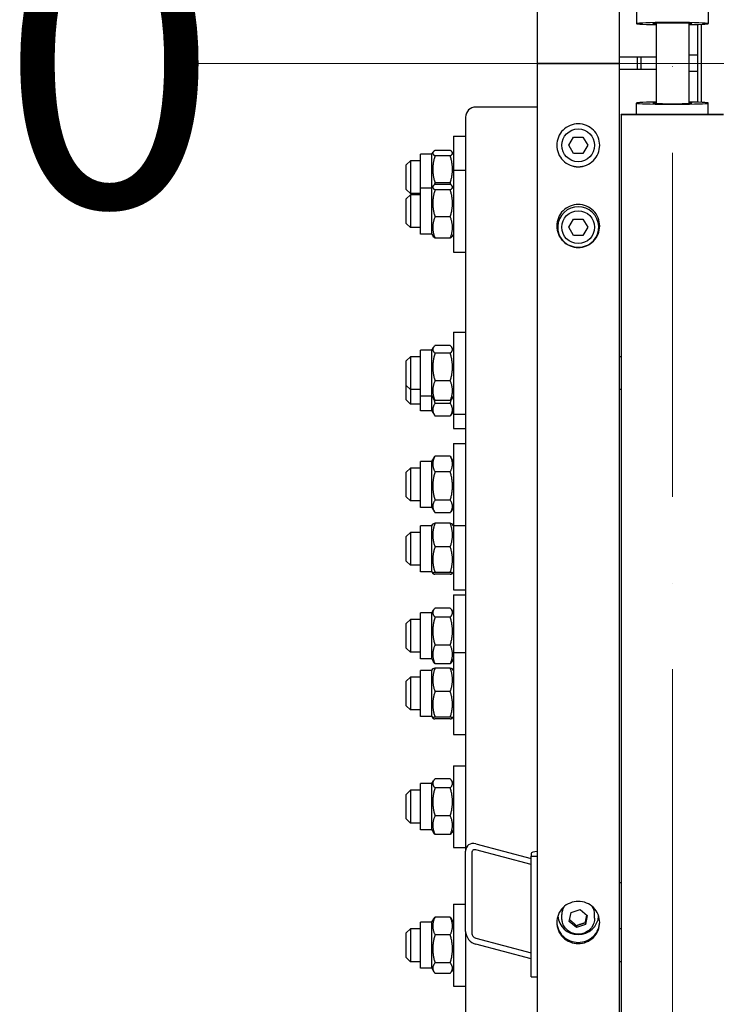
# Model space of a CAD drawing. Units: millimetres. Extents: x 1088 to 14630, y 136 to 19068.
# Drawn here: x 2902 to 3243, y 3858 to 4339 of the extents above; entities that cross this region are included whole.
import ezdxf

# ---------------------------------------------------------------- set-up
doc = ezdxf.new("R2010")
doc.units = ezdxf.units.MM
doc.header["$LTSCALE"] = 70
doc.linetypes.add('ACAD_ISO10W100', pattern=[18, 12, -3, 0, -3])
for name, color, linetype, lineweight in [('Center Mark(Hillmar_metric)', 7, 'Continuous', 18), ('Centerline(Hillmar_metric)', 7, 'Continuous', 18), ('Dimensions(Hillmar_metric)', 7, 'Continuous', 13), ('Visible Edges(Hillmar_metric)', 7, 'Continuous', 25)]:
    doc.layers.add(name, color=color, linetype=linetype, lineweight=lineweight)
doc.styles.add('Hillmar_metric_Dimensions', font='arial.ttf')
doc.dimstyles.new('X.XXX-Hillmar_metric', dxfattribs={"dimscale": 70, "dimtxt": 2, "dimasz": 2.5, "dimexe": 1, "dimexo": 1, "dimgap": 0.25, "dimtad": 1, "dimdec": 3, "dimrnd": 1e-08, "dimdsep": 46, "dimtxsty": 'Hillmar_metric_Dimensions', "dimcen": 0.09, "dimdle": 8, "dimclrd": 7, "dimclre": 7, "dimclrt": 7, "dimaunit": 1, "dimadec": 3, "dimazin": 2, "dimtfac": 0.75, "dimtmove": 0, "dimatfit": 3, "dimfxl": 1, "dimtolj": 1, "dimlwd": 9, "dimlwe": 9, "dimarcsym": 0})

# ---------------------------------------------------------------- blocks, each defined once
blk = doc.blocks.new('*D24')
at = {"layer": 'Defpoints', "color": 0, "linetype": 'Continuous', "transparency": 16777216}
for p in [(1983.12, 6467.31), (3159.46, 6467.31), (3159.46, 2167.31)]:
    blk.add_point(p, dxfattribs=at)
at = {"layer": 'Dimensions(Hillmar_metric)', "color": 7, "linetype": 'Continuous', "lineweight": 9, "transparency": 16777216}
for p, q in [((3089.46, 6467.31), (1913.12, 6467.31)), ((1983.12, 6292.31), (1983.12, 4410.21)), ((1983.12, 2342.31), (1983.12, 4224.42)), ((3089.46, 2167.31), (1913.12, 2167.31))]:
    blk.add_line(p, q, dxfattribs=at)
at = {"layer": 'Dimensions(Hillmar_metric)', "color": 7, "linetype": 'Continuous', "transparency": 16777216}
for points in [[(1953.96, 6292.31), (2012.29, 6292.31), (1983.12, 6467.31)], [(1953.96, 2342.31), (2012.29, 2342.31), (1983.12, 2167.31)]]:
    blk.add_solid(points, dxfattribs=at)
at = {"layer": 'Dimensions(Hillmar_metric)', "color": 7, "linetype": 'Continuous', "lineweight": 13, "transparency": 16777216, "insert": (1983.12, 4317.31), "char_height": 140, "attachment_point": 5, "style": 'Hillmar_metric_Dimensions'}
blk.add_mtext('\\A1;Ø4300', dxfattribs=at)
blk = doc.blocks.new('*D25')
at = {"layer": 'Defpoints', "color": 0, "linetype": 'Continuous', "transparency": 16777216}
for p in [(3196.26, 5117.31), (2716.26, 3517.31), (3196.26, 3517.31)]:
    blk.add_point(p, dxfattribs=at)
at = {"layer": 'Dimensions(Hillmar_metric)', "color": 7, "linetype": 'Continuous', "lineweight": 9, "transparency": 16777216}
for p, q in [((3126.26, 5117.31), (2646.26, 5117.31)), ((2716.26, 4942.31), (2716.26, 4410.21)), ((2716.26, 3692.31), (2716.26, 4224.42)), ((3126.26, 3517.31), (2646.26, 3517.31))]:
    blk.add_line(p, q, dxfattribs=at)
at = {"layer": 'Dimensions(Hillmar_metric)', "color": 7, "linetype": 'Continuous', "transparency": 16777216}
for points in [[(2687.09, 4942.31), (2745.43, 4942.31), (2716.26, 5117.31)], [(2687.09, 3692.31), (2745.43, 3692.31), (2716.26, 3517.31)]]:
    blk.add_solid(points, dxfattribs=at)
at = {"layer": 'Dimensions(Hillmar_metric)', "color": 7, "linetype": 'Continuous', "lineweight": 13, "transparency": 16777216, "insert": (2716.26, 4317.31), "char_height": 140, "attachment_point": 5, "style": 'Hillmar_metric_Dimensions'}
blk.add_mtext('\\A1;Ø1600', dxfattribs=at)

msp = doc.modelspace()

# ---------------------------------------------------------------- linework, layer by layer
at = {"layer": 'Center Mark(Hillmar_metric)', "linetype": 'ACAD_ISO10W100', "ltscale": 0.2}
msp.add_line((3221.2597, 2088.8148), (3221.2597, 6613.114), dxfattribs=at)
at = {"layer": 'Centerline(Hillmar_metric)'}
msp.add_line((3428.9746, 4317.3119), (2987.0541, 4317.3119), dxfattribs=at)
at = {"layer": 'Visible Edges(Hillmar_metric)'}
for p, q in [((3155.2597, 6463.1119), (3155.2597, 4317.3119)), ((3195.2597, 6463.1119), (3195.2597, 4317.3119)), ((3203.7597, 4342.252), (3203.7597, 4336.7048)), ((3238.7597, 4342.252), (3238.7597, 4336.7048)), ((3213.2597, 4336.8657), (3213.2597, 4297.758)), ((3229.2597, 4336.8657), (3229.2597, 4297.758)), ((3233.7597, 4298.3036), (3233.7597, 4336.3201)), ((3235.2597, 4336.375), (3235.2597, 4298.2488)), ((3155.2597, 4317.3119), (3159.4597, 4317.3119)), ((3155.2597, 4317.3119), (3155.2597, 2171.5119)), ((3159.4597, 4317.3119), (3155.2597, 4317.3119)), ((3191.0597, 4317.3119), (3159.4597, 4317.3119)), ((3159.4597, 4317.3119), (3191.0597, 4317.3119)), ((3191.0597, 4317.3119), (3195.2597, 4317.3119)), ((3195.2597, 4317.3119), (3191.0597, 4317.3119)), ((3213.2597, 4320.3119), (3195.2597, 4320.3119)), ((3195.2597, 4317.3119), (3195.2597, 2171.5119)), ((3204.2597, 4314.3119), (3204.2597, 4320.3119)), ((3205.7597, 4320.3119), (3205.7597, 4314.3119)), ((3233.7597, 4321.3119), (3229.2597, 4321.3119)), ((3213.2597, 4314.3119), (3195.2597, 4314.3119)), ((3233.7597, 4313.3119), (3229.2597, 4313.3119)), ((3203.7597, 4292.3717), (3203.7597, 4297.9189)), ((3238.7597, 4292.3717), (3238.7597, 4297.9189)), ((3155.2597, 4295.9853), (3125.2597, 4295.9853)), ((3120.2597, 4291.0813), (3120.2597, 3932.7004)), ((3196.2597, 4292.1833), (3196.2597, 4292.3717)), ((3246.2597, 4292.3717), (3196.2597, 4292.3717)), ((3196.2597, 4292.1833), (3196.2597, 3517.3119)), ((3246.2597, 4292.1833), (3196.2597, 4292.1833)), ((3114.2597, 4281.7111), (3114.2597, 4265.1284)), ((3114.2597, 4281.7111), (3120.2597, 4281.7111)), ((3170.6409, 4277.3119), (3172.9503, 4281.3119)), ((3172.9503, 4281.3119), (3177.5691, 4281.3119)), ((3177.5691, 4281.3119), (3179.8785, 4277.3119)), ((3103.7597, 4272.9611), (3104.3277, 4273.9449)), ((3112.7549, 4274.8297), (3105.2645, 4274.8297)), ((3114.2597, 4272.9611), (3113.6918, 4273.9449)), ((3172.9503, 4273.3119), (3170.6409, 4277.3119)), ((3179.8785, 4277.3119), (3177.5691, 4273.3119)), ((3091.2597, 4267.7111), (3093.2597, 4269.7111)), ((3093.2597, 4269.7111), (3093.2597, 4253.7111)), ((3098.2597, 4269.7111), (3093.2597, 4269.7111)), ((3098.2597, 4256.3784), (3098.2597, 4272.9611)), ((3103.7597, 4272.9611), (3098.2597, 4272.9611)), ((3103.7597, 4256.3784), (3103.7597, 4272.9611)), ((3112.7549, 4272.134), (3105.2645, 4272.134)), ((3177.5691, 4273.3119), (3172.9503, 4273.3119)), ((3091.2597, 4255.7111), (3091.2597, 4267.7111)), ((3114.2597, 4265.1284), (3114.2597, 4225.1284)), ((3114.2597, 4265.1284), (3120.2597, 4265.1284)), ((3091.2597, 4255.7111), (3093.2597, 4253.7111)), ((3098.2597, 4233.8784), (3098.2597, 4256.3784)), ((3103.7597, 4256.3784), (3098.2597, 4256.3784)), ((3103.7597, 4256.3784), (3104.3277, 4257.3622)), ((3103.7597, 4233.8784), (3103.7597, 4256.3784)), ((3112.7549, 4259.0155), (3105.2645, 4259.0155)), ((3112.7549, 4258.247), (3105.2645, 4258.247)), ((3112.7549, 4255.5514), (3105.2645, 4255.5514)), ((3114.2597, 4256.3784), (3113.6918, 4257.3622)), ((3091.2597, 4251.1284), (3093.2597, 4253.1284)), ((3091.2597, 4239.1284), (3091.2597, 4251.1284)), ((3098.2597, 4253.7111), (3093.2597, 4253.7111)), ((3093.2597, 4253.1284), (3093.2597, 4237.1284)), ((3098.2597, 4253.1284), (3093.2597, 4253.1284)), ((3112.7549, 4242.4328), (3105.2645, 4242.4328)), ((3170.6409, 4237.3119), (3172.9503, 4241.3119)), ((3172.9503, 4241.3119), (3177.5691, 4241.3119)), ((3177.5691, 4241.3119), (3179.8785, 4237.3119)), ((3091.2597, 4239.1284), (3093.2597, 4237.1284)), ((3098.2597, 4237.1284), (3093.2597, 4237.1284)), ((3172.9503, 4233.3119), (3170.6409, 4237.3119)), ((3179.8785, 4237.3119), (3177.5691, 4233.3119)), ((3103.7597, 4233.8784), (3098.2597, 4233.8784)), ((3103.7597, 4233.8784), (3104.3277, 4232.8947)), ((3112.7549, 4232.0099), (3105.2645, 4232.0099)), ((3114.2597, 4233.8784), (3113.6918, 4232.8947)), ((3177.5691, 4233.3119), (3172.9503, 4233.3119)), ((3114.2597, 4225.1284), (3120.2597, 4225.1284)), ((3114.2597, 4186.1169), (3114.2597, 4146.1169)), ((3114.2597, 4186.1169), (3120.2597, 4186.1169)), ((3103.7597, 4177.3669), (3104.4692, 4178.5957)), ((3112.7549, 4179.5572), (3105.2645, 4179.5572)), ((3114.2597, 4177.3669), (3113.5503, 4178.5957)), ((3091.2597, 4172.1169), (3093.2597, 4174.1169)), ((3093.2597, 4174.1169), (3093.2597, 4158.1169)), ((3098.2597, 4174.1169), (3093.2597, 4174.1169)), ((3098.2597, 4154.8669), (3098.2597, 4177.3669)), ((3103.7597, 4177.3669), (3098.2597, 4177.3669)), ((3103.7597, 4154.8669), (3103.7597, 4177.3669)), ((3112.7549, 4175.7557), (3105.2645, 4175.7557)), ((3196.2597, 4174.1169), (3195.2597, 4174.1169)), ((3091.2597, 4160.1169), (3091.2597, 4172.1169)), ((3091.2597, 4152.9744), (3091.2597, 4160.1169)), ((3091.2597, 4160.1169), (3093.2597, 4158.1169)), ((3112.7549, 4162.3154), (3105.2645, 4162.3154)), ((3093.2597, 4158.1169), (3093.2597, 4150.9744)), ((3098.2597, 4158.1169), (3093.2597, 4158.1169)), ((3098.2597, 4147.7244), (3098.2597, 4154.8669)), ((3103.7597, 4154.8669), (3098.2597, 4154.8669)), ((3103.7597, 4147.7244), (3103.7597, 4154.8669)), ((3103.7597, 4154.8669), (3104.4692, 4153.6381)), ((3114.2597, 4154.8669), (3113.5503, 4153.6381)), ((3196.2597, 4158.1169), (3195.2597, 4158.1169)), ((3091.2597, 4152.9744), (3093.2597, 4150.9744)), ((3098.2597, 4150.9744), (3093.2597, 4150.9744)), ((3112.7549, 4152.6766), (3105.2645, 4152.6766)), ((3112.7549, 4151.2826), (3105.2645, 4151.2826)), ((3103.7597, 4147.7244), (3098.2597, 4147.7244)), ((3103.7597, 4147.7244), (3104.9915, 4145.5908)), ((3112.7549, 4145.1471), (3105.2645, 4145.1471)), ((3114.2597, 4147.7244), (3113.0279, 4145.5908)), ((3114.2597, 4146.1169), (3114.2597, 4138.9744)), ((3114.2597, 4146.1169), (3120.2597, 4146.1169)), ((3114.2597, 4138.9744), (3120.2597, 4138.9744)), ((3114.2597, 4131.7509), (3114.2597, 4091.7509)), ((3114.2597, 4131.7509), (3120.2597, 4131.7509)), ((3103.7597, 4123.0009), (3104.9915, 4125.1344)), ((3112.7549, 4125.5781), (3105.2645, 4125.5781)), ((3114.2597, 4123.0009), (3113.0279, 4125.1344)), ((3091.2597, 4117.7509), (3093.2597, 4119.7509)), ((3093.2597, 4119.7509), (3093.2597, 4103.7509)), ((3098.2597, 4119.7509), (3093.2597, 4119.7509)), ((3098.2597, 4100.5009), (3098.2597, 4123.0009)), ((3103.7597, 4123.0009), (3098.2597, 4123.0009)), ((3103.7597, 4100.5009), (3103.7597, 4123.0009)), ((3091.2597, 4105.7509), (3091.2597, 4117.7509)), ((3112.7549, 4117.8864), (3105.2645, 4117.8864)), ((3091.2597, 4105.7509), (3093.2597, 4103.7509)), ((3098.2597, 4103.7509), (3093.2597, 4103.7509)), ((3103.7597, 4100.5009), (3098.2597, 4100.5009)), ((3103.7597, 4100.5009), (3104.9915, 4098.3674)), ((3112.7549, 4104.0591), (3105.2645, 4104.0591)), ((3114.2597, 4100.5009), (3113.0279, 4098.3674)), ((3112.7549, 4097.9236), (3105.2645, 4097.9236)), ((3098.2597, 4069.093), (3098.2597, 4091.593)), ((3103.7597, 4091.593), (3098.2597, 4091.593)), ((3103.7597, 4091.593), (3104.2079, 4092.3692)), ((3103.7597, 4069.093), (3103.7597, 4091.593)), ((3112.7549, 4092.7739), (3105.2645, 4092.7739)), ((3114.2597, 4091.593), (3113.8116, 4092.3692)), ((3114.2597, 4091.7509), (3114.2597, 4060.343)), ((3114.2597, 4091.7509), (3120.2597, 4091.7509)), ((3091.2597, 4086.343), (3093.2597, 4088.343)), ((3091.2597, 4074.343), (3091.2597, 4086.343)), ((3093.2597, 4088.343), (3093.2597, 4072.343)), ((3098.2597, 4088.343), (3093.2597, 4088.343)), ((3112.7549, 4081.257), (3105.2645, 4081.257)), ((3091.2597, 4074.343), (3093.2597, 4072.343)), ((3098.2597, 4072.343), (3093.2597, 4072.343)), ((3103.7597, 4069.093), (3098.2597, 4069.093)), ((3103.7597, 4069.093), (3104.2079, 4068.3168)), ((3112.7549, 4068.8262), (3105.2645, 4068.8262)), ((3112.7549, 4067.9122), (3105.2645, 4067.9122)), ((3114.2597, 4069.093), (3113.8116, 4068.3168)), ((3114.2597, 4060.343), (3120.2597, 4060.343)), ((3114.2597, 4057.7881), (3114.2597, 4029.6681)), ((3114.2597, 4057.7881), (3120.2597, 4057.7881)), ((3098.2597, 4026.5381), (3098.2597, 4049.0381)), ((3103.7597, 4049.0381), (3098.2597, 4049.0381)), ((3103.7597, 4049.0381), (3104.5796, 4050.4582)), ((3103.7597, 4026.5381), (3103.7597, 4049.0381)), ((3112.7549, 4051.3767), (3105.2645, 4051.3767)), ((3114.2597, 4049.0381), (3113.4398, 4050.4582)), ((3091.2597, 4043.7881), (3093.2597, 4045.7881)), ((3091.2597, 4031.7881), (3091.2597, 4043.7881)), ((3093.2597, 4045.7881), (3093.2597, 4029.7881)), ((3098.2597, 4045.7881), (3093.2597, 4045.7881)), ((3112.7549, 4046.9301), (3105.2645, 4046.9301)), ((3112.7549, 4033.3414), (3105.2645, 4033.3414)), ((3091.2597, 4031.7881), (3093.2597, 4029.7881)), ((3098.2597, 4029.7881), (3093.2597, 4029.7881)), ((3114.2597, 4029.6681), (3114.2597, 3989.6681)), ((3114.2597, 4029.6681), (3120.2597, 4029.6681)), ((3103.7597, 4026.5381), (3098.2597, 4026.5381)), ((3103.7597, 4026.5381), (3104.5796, 4025.1179)), ((3112.7549, 4024.1994), (3105.2645, 4024.1994)), ((3114.2597, 4026.5381), (3113.4398, 4025.1179)), ((3098.2597, 3998.4181), (3098.2597, 4020.9181)), ((3103.7597, 4020.9181), (3098.2597, 4020.9181)), ((3103.7597, 4020.9181), (3104.2079, 4021.6943)), ((3103.7597, 3998.4181), (3103.7597, 4020.9181)), ((3112.7549, 4022.099), (3105.2645, 4022.099)), ((3114.2597, 4020.9181), (3113.8116, 4021.6943)), ((3091.2597, 4015.6681), (3093.2597, 4017.6681)), ((3091.2597, 4003.6681), (3091.2597, 4015.6681)), ((3093.2597, 4017.6681), (3093.2597, 4001.6681)), ((3098.2597, 4017.6681), (3093.2597, 4017.6681)), ((3112.7549, 4010.5821), (3105.2645, 4010.5821)), ((3091.2597, 4003.6681), (3093.2597, 4001.6681)), ((3098.2597, 4001.6681), (3093.2597, 4001.6681)), ((3103.7597, 3998.4181), (3098.2597, 3998.4181)), ((3103.7597, 3998.4181), (3104.2079, 3997.6419)), ((3112.7549, 3998.1512), (3105.2645, 3998.1512)), ((3112.7549, 3997.2373), (3105.2645, 3997.2373)), ((3114.2597, 3998.4181), (3113.8116, 3997.6419)), ((3114.2597, 3989.6681), (3120.2597, 3989.6681)), ((3114.2597, 3974.4213), (3114.2597, 3934.4213)), ((3114.2597, 3974.4213), (3120.2597, 3974.4213)), ((3103.7597, 3965.6713), (3104.5796, 3967.0914)), ((3112.7549, 3968.01), (3105.2645, 3968.01)), ((3114.2597, 3965.6713), (3113.4398, 3967.0914)), ((3091.2597, 3960.4213), (3093.2597, 3962.4213)), ((3093.2597, 3962.4213), (3093.2597, 3946.4213)), ((3098.2597, 3962.4213), (3093.2597, 3962.4213)), ((3098.2597, 3943.1713), (3098.2597, 3965.6713)), ((3103.7597, 3965.6713), (3098.2597, 3965.6713)), ((3103.7597, 3943.1713), (3103.7597, 3965.6713)), ((3112.7549, 3963.5633), (3105.2645, 3963.5633)), ((3091.2597, 3948.4213), (3091.2597, 3960.4213)), ((3091.2597, 3948.4213), (3093.2597, 3946.4213)), ((3112.7549, 3949.9747), (3105.2645, 3949.9747)), ((3098.2597, 3946.4213), (3093.2597, 3946.4213)), ((3103.7597, 3943.1713), (3098.2597, 3943.1713)), ((3103.7597, 3943.1713), (3104.5796, 3941.7512)), ((3114.2597, 3943.1713), (3113.4398, 3941.7512)), ((3112.7549, 3940.8327), (3105.2645, 3940.8327)), ((3114.2597, 3934.4213), (3120.2597, 3934.4213)), ((3120.2597, 3893.469), (3120.2597, 3932.7004)), ((3125.2597, 3936.2862), (3152.2597, 3929.168)), ((3152.2597, 3926.2257), (3125.2597, 3933.3438)), ((3123.2597, 3931.9095), (3123.2597, 3892.6781)), ((3152.2597, 3931.5832), (3152.2597, 3930.2176)), ((3152.2597, 3930.2176), (3155.2597, 3930.2176)), ((3152.2597, 3871.3705), (3152.2597, 3930.2176)), ((3196.2597, 3917.3119), (3195.2597, 3917.3119)), ((3114.2597, 3906.7449), (3114.2597, 3866.7449)), ((3114.2597, 3906.7449), (3120.2597, 3906.7449)), ((3171.7871, 3902.8054), (3176.1608, 3904.2616)), ((3176.1608, 3904.2616), (3179.6334, 3901.2747)), ((3103.7597, 3897.9949), (3104.7148, 3899.6492)), ((3112.7549, 3900.4519), (3105.2645, 3900.4519)), ((3114.2597, 3897.9949), (3113.3046, 3899.6492)), ((3167.2597, 3900.0137), (3167.2597, 3901.7695)), ((3170.8861, 3898.3624), (3171.7871, 3902.8054)), ((3179.6334, 3901.2747), (3178.7323, 3896.8317)), ((3183.2597, 3900.0137), (3183.2597, 3901.7695)), ((3091.2597, 3892.7449), (3093.2597, 3894.7449)), ((3093.2597, 3894.7449), (3093.2597, 3878.7449)), ((3098.2597, 3894.7449), (3093.2597, 3894.7449)), ((3098.2597, 3875.4949), (3098.2597, 3897.9949)), ((3103.7597, 3897.9949), (3098.2597, 3897.9949)), ((3103.7597, 3875.4949), (3103.7597, 3897.9949)), ((3174.3587, 3895.3756), (3170.8861, 3898.3624)), ((3178.7323, 3896.8317), (3174.3587, 3895.3756)), ((3174.3587, 3896.351), (3174.3587, 3895.3756)), ((3178.7323, 3897.8072), (3178.7323, 3896.8317)), ((3196.2597, 3894.7449), (3195.2597, 3894.7449)), ((3091.2597, 3880.7449), (3091.2597, 3892.7449)), ((3112.7549, 3891.8406), (3105.2645, 3891.8406)), ((3120.2597, 3893.469), (3120.2597, 3182.7997)), ((3125.2597, 3890.1893), (3152.2597, 3883.0711)), ((3152.2597, 3880.1287), (3125.2597, 3887.2469)), ((3091.2597, 3880.7449), (3093.2597, 3878.7449)), ((3098.2597, 3878.7449), (3093.2597, 3878.7449)), ((3103.7597, 3875.4949), (3098.2597, 3875.4949)), ((3103.7597, 3875.4949), (3104.7148, 3873.8407)), ((3112.7549, 3878.1337), (3105.2645, 3878.1337)), ((3114.2597, 3875.4949), (3113.3046, 3873.8407)), ((3196.2597, 3878.7449), (3195.2597, 3878.7449)), ((3112.7549, 3873.038), (3105.2645, 3873.038)), ((3152.2597, 3871.3705), (3155.2597, 3871.3705)), ((3114.2597, 3866.7449), (3120.2597, 3866.7449))]:
    msp.add_line(p, q, dxfattribs=at)
for centre in [(3175.2597, 4277.3119), (3175.2597, 4237.3119)]:
    msp.add_circle(centre, 8, dxfattribs=at)
msp.add_arc((3175.2597, 4237.3119), 10, 318.311178, 221.688822, dxfattribs=at)
for centre, major_axis, ratio, start_param, end_param in [((3221.2597, 4336.7048), (-17.5, 0), 0.03141076, 2.0455764, 7.37920156), ((3221.2597, 4336.7048), (-9.5, 0), 0.03141076, 2.57197133, 6.85280663), ((3221.2597, 4297.9189), (17.5, 0), 0.03141076, 2.0455764, 7.37920156), ((3221.2597, 4297.9189), (9.5, 0), 0.03141076, 2.57197133, 6.85280663), ((3125.2597, 4291.0813), (-5, 0), 0.98078528, 4.71238898, 6.28318531), ((3125.2597, 3931.3822), (-3.8789, 4.1171), 0.76634287, 5.39525024, 6.96604656), ((3125.2597, 3931.3822), (1.5515, -1.6468), 0.76634287, 2.25365758, 3.82445391), ((3158.2597, 3931.5832), (-6, 0), 0.19509032, 5.23598776, 6.28318531), ((3175.2597, 3901.7695), (-8, 0), 0.98078528, 5.78405933, 6.28318531), ((3175.2597, 3901.7695), (8, 0), 0.98078528, 0, 0.49912598), ((3175.2597, 3901.7695), (-10, 0), 0.98078528, 0.07010327, 3.07148939), ((3125.2597, 3892.1508), (-3.8789, 4.1171), 0.76634287, 0.68286126, 2.25365758), ((3125.2597, 3892.1508), (1.5515, -1.6468), 0.76634287, 3.82445391, 5.39525024)]:
    msp.add_ellipse(centre, major_axis=major_axis, ratio=ratio, start_param=start_param, end_param=end_param, dxfattribs=at)
for points, knots in [([(3175.2597, 4266.8143), (3173.9413, 4266.8143), (3172.535, 4267.0777), (3169.9481, 4268.149), (3168.7674, 4268.9568), (3166.9029, 4270.8209), (3166.0948, 4272.0013), (3165.0232, 4274.5878), (3164.7597, 4275.9938), (3164.7597, 4278.6301), (3165.0232, 4280.0362), (3166.0948, 4282.6228), (3166.9029, 4283.8034), (3168.7674, 4285.6677), (3169.9481, 4286.4757), (3172.535, 4287.5472), (3173.9413, 4287.8106), (3176.5781, 4287.8106), (3177.9844, 4287.5472), (3180.5714, 4286.4757), (3181.7521, 4285.6677), (3183.6166, 4283.8034), (3184.4247, 4282.6228), (3185.4962, 4280.0362), (3185.7597, 4278.6301), (3185.7597, 4275.9938), (3185.4962, 4274.5878), (3184.4247, 4272.0013), (3183.6166, 4270.8209), (3181.7521, 4268.9568), (3180.5714, 4268.149), (3177.9844, 4267.0777), (3176.5781, 4266.8143), (3175.2597, 4266.8143)], [0, 0, 0, 0, 0.39552173, 0.39552173, 0.79104345, 0.79104345, 1.18656539, 1.18656539, 1.58208732, 1.58208732, 1.97760883, 1.97760883, 2.37313034, 2.37313034, 2.76865203, 2.76865203, 3.16417371, 3.16417371, 3.5596954, 3.5596954, 3.95521708, 3.95521708, 4.3507386, 4.3507386, 4.74626011, 4.74626011, 5.14178204, 5.14178204, 5.53730398, 5.53730398, 5.9328257, 5.9328257, 6.32834743, 6.32834743, 6.32834743, 6.32834743]), ([(3164.7598, 4277.3395), (3164.7634, 4276.0292), (3165.0269, 4274.6338), (3166.0948, 4272.0563), (3166.9029, 4270.8759), (3168.7674, 4269.0118), (3169.9481, 4268.2039), (3172.535, 4267.1326), (3173.9413, 4266.8692), (3175.2597, 4266.8692)], [4.74900808, 4.74900808, 4.74900808, 4.74900808, 5.14178207, 5.14178207, 5.537304, 5.537304, 5.93282573, 5.93282573, 6.32834746, 6.32834746, 6.32834746, 6.32834746]), ([(3175.2597, 4266.8692), (3176.5781, 4266.8692), (3177.9844, 4267.1326), (3180.5714, 4268.2039), (3181.7521, 4269.0118), (3183.6166, 4270.8759), (3184.4247, 4272.0563), (3185.4925, 4274.6338), (3185.7561, 4276.0292), (3185.7597, 4277.3395)], [0, 0, 0, 0, 0.39552173, 0.39552173, 0.79104346, 0.79104346, 1.18656539, 1.18656539, 1.57933938, 1.57933938, 1.57933938, 1.57933938]), ([(3175.2597, 4227.435), (3173.9413, 4227.435), (3172.535, 4227.6983), (3169.9481, 4228.7689), (3168.7674, 4229.5763), (3166.9029, 4231.4393), (3166.0948, 4232.6191), (3165.0232, 4235.2041), (3164.7597, 4236.6094), (3164.7597, 4239.2444), (3165.0232, 4240.6498), (3166.0948, 4243.2352), (3166.9029, 4244.4152), (3168.7674, 4246.2787), (3169.9481, 4247.0863), (3172.535, 4248.1573), (3173.9413, 4248.4207), (3176.5781, 4248.4207), (3177.9844, 4248.1573), (3180.5714, 4247.0863), (3181.7521, 4246.2787), (3183.6166, 4244.4152), (3184.4247, 4243.2352), (3185.4962, 4240.6498), (3185.7597, 4239.2444), (3185.7597, 4236.6094), (3185.4962, 4235.2041), (3184.4247, 4232.6191), (3183.6166, 4231.4393), (3181.7521, 4229.5763), (3180.5714, 4228.7689), (3177.9844, 4227.6983), (3176.5781, 4227.435), (3175.2597, 4227.435)], [0, 0, 0, 0, 0.39552173, 0.39552173, 0.79104345, 0.79104345, 1.18656539, 1.18656539, 1.58208732, 1.58208732, 1.97760883, 1.97760883, 2.37313034, 2.37313034, 2.76865203, 2.76865203, 3.16417371, 3.16417371, 3.5596954, 3.5596954, 3.95521708, 3.95521708, 4.3507386, 4.3507386, 4.74626011, 4.74626011, 5.14178204, 5.14178204, 5.53730398, 5.53730398, 5.9328257, 5.9328257, 6.32834743, 6.32834743, 6.32834743, 6.32834743]), ([(3164.7599, 4237.9819), (3164.7671, 4236.6803), (3165.0307, 4235.2961), (3166.0948, 4232.729), (3166.9029, 4231.5492), (3168.7674, 4229.6862), (3169.9481, 4228.8788), (3172.535, 4227.8082), (3173.9413, 4227.5449), (3175.2597, 4227.5449)], [4.7517554, 4.7517554, 4.7517554, 4.7517554, 5.14178207, 5.14178207, 5.537304, 5.537304, 5.93282573, 5.93282573, 6.32834746, 6.32834746, 6.32834746, 6.32834746]), ([(3175.2597, 4227.5449), (3176.5781, 4227.5449), (3177.9844, 4227.8082), (3180.5714, 4228.8788), (3181.7521, 4229.6862), (3183.6166, 4231.5492), (3184.4247, 4232.729), (3185.4888, 4235.2961), (3185.7524, 4236.6803), (3185.7596, 4237.9819)], [0, 0, 0, 0, 0.39552173, 0.39552173, 0.79104346, 0.79104346, 1.18656539, 1.18656539, 1.57659206, 1.57659206, 1.57659206, 1.57659206]), ([(3175.2597, 3908.1709), (3176.5781, 3908.1709), (3177.9844, 3907.9122), (3180.5714, 3906.8603), (3181.7521, 3906.0671), (3183.6166, 3904.2372), (3184.4247, 3903.0785), (3185.4962, 3900.5403), (3185.7597, 3899.1607), (3185.7597, 3896.5746), (3185.4962, 3895.1956), (3184.4247, 3892.6593), (3183.6166, 3891.5019), (3181.7521, 3889.6745), (3180.5714, 3888.8826), (3177.9844, 3887.8326), (3176.5781, 3887.5744), (3173.9413, 3887.5744), (3172.535, 3887.8326), (3169.9481, 3888.8826), (3168.7674, 3889.6745), (3166.9029, 3891.5019), (3166.0948, 3892.6593), (3165.0232, 3895.1956), (3164.7597, 3896.5746), (3164.7597, 3899.1607), (3165.0232, 3900.5403), (3166.0948, 3903.0785), (3166.9029, 3904.2372), (3168.7674, 3906.0671), (3169.9481, 3906.8603), (3172.535, 3907.9122), (3173.9413, 3908.1709), (3175.2597, 3908.1709)], [0, 0, 0, 0, 0.39552171, 0.39552171, 0.79104341, 0.79104341, 1.18656512, 1.18656512, 1.58208683, 1.58208683, 1.97760853, 1.97760853, 2.37313024, 2.37313024, 2.76865195, 2.76865195, 3.16417365, 3.16417365, 3.55969536, 3.55969536, 3.95521707, 3.95521707, 4.35073877, 4.35073877, 4.74626048, 4.74626048, 5.14178219, 5.14178219, 5.53730389, 5.53730389, 5.9328256, 5.9328256, 6.3283473, 6.3283473, 6.3283473, 6.3283473]), ([(3183.2597, 3900.0137), (3183.2597, 3899.1765), (3183.1226, 3898.3394), (3182.5881, 3896.7497), (3182.1906, 3895.9974), (3181.1752, 3894.6524), (3180.557, 3894.0603), (3179.1616, 3893.096), (3178.3844, 3892.7245), (3176.7492, 3892.2401), (3175.8914, 3892.1279), (3174.1826, 3892.1746), (3173.3318, 3892.3338), (3171.7244, 3892.908), (3170.968, 3893.3227), (3169.6271, 3894.3654), (3169.0426, 3894.9928), (3168.105, 3896.3962), (3167.7516, 3897.1715), (3167.3513, 3898.6439), (3167.2597, 3899.3287), (3167.2597, 3900.0137)], [2.94524311, 2.94524311, 2.94524311, 2.94524311, 3.26376667, 3.26376667, 3.58259851, 3.58259851, 3.90220897, 3.90220897, 4.22272452, 4.22272452, 4.54391763, 4.54391763, 4.86532969, 4.86532969, 5.18643315, 5.18643315, 5.5067963, 5.5067963, 5.82624642, 5.82624642, 6.08683577, 6.08683577, 6.08683577, 6.08683577]), ([(3164.7642, 3898.1603), (3164.8008, 3896.9534), (3165.0634, 3895.6857), (3166.0948, 3893.2445), (3166.9029, 3892.0872), (3168.7674, 3890.2598), (3169.9481, 3889.4679), (3172.535, 3888.4179), (3173.9413, 3888.1597), (3176.5781, 3888.1597), (3177.9844, 3888.4179), (3180.5714, 3889.4679), (3181.7521, 3890.2598), (3183.6166, 3892.0872), (3184.4247, 3893.2445), (3185.456, 3895.6857), (3185.7186, 3896.9534), (3185.7553, 3898.1603)], [1.61178292, 1.61178292, 1.61178292, 1.61178292, 1.97760854, 1.97760854, 2.37313025, 2.37313025, 2.76865196, 2.76865196, 3.16417367, 3.16417367, 3.55969538, 3.55969538, 3.95521708, 3.95521708, 4.35073879, 4.35073879, 4.71656442, 4.71656442, 4.71656442, 4.71656442])]:
    msp.add_open_spline(points, degree=3, knots=knots, dxfattribs=at)
for points, weights in [([(3105.2645, 4274.8297), (3103.2645, 4273.4819), (3105.2645, 4272.134)], [1, 1.15470053838, 1]), ([(3112.7549, 4272.134), (3114.7549, 4273.4819), (3112.7549, 4274.8297)], [1, 1.15470053838, 1]), ([(3105.2645, 4272.134), (3103.2645, 4265.5748), (3105.2645, 4259.0155)], [1, 1.15470053838, 1]), ([(3112.7549, 4259.0155), (3114.7549, 4265.5748), (3112.7549, 4272.134)], [1, 1.15470053838, 1]), ([(3105.2645, 4258.247), (3103.2645, 4256.8992), (3105.2645, 4255.5514)], [1, 1.15470053838, 1]), ([(3105.2645, 4255.5514), (3103.2645, 4248.9921), (3105.2645, 4242.4328)], [1, 1.15470053838, 1]), ([(3105.2645, 4259.0155), (3105.061, 4258.485), (3104.8979, 4257.9789)], [1, 1.01382473879, 1.02517859539]), ([(3113.1216, 4257.9789), (3112.9585, 4258.485), (3112.7549, 4259.0155)], [1.02517859539, 1.01382473879, 1]), ([(3112.7549, 4255.5514), (3114.7549, 4256.8992), (3112.7549, 4258.247)], [1, 1.15470053838, 1]), ([(3112.7549, 4242.4328), (3114.7549, 4248.9921), (3112.7549, 4255.5514)], [1, 1.15470053838, 1]), ([(3105.2645, 4242.4328), (3103.2645, 4237.2213), (3105.2645, 4232.0099)], [1, 1.15470053838, 1]), ([(3112.7549, 4232.0099), (3114.7549, 4237.2213), (3112.7549, 4242.4328)], [1, 1.15470053838, 1]), ([(3105.2645, 4232.0099), (3104.5672, 4232.4798), (3104.3277, 4232.8947)], [1, 1.04899977574, 1.06695921965]), ([(3113.6918, 4232.8947), (3113.4522, 4232.4798), (3112.7549, 4232.0099)], [1.06695921965, 1.04899977574, 1]), ([(3105.2645, 4179.5572), (3103.2645, 4177.6564), (3105.2645, 4175.7557)], [1, 1.15470053838, 1]), ([(3112.7549, 4175.7557), (3114.7549, 4177.6564), (3112.7549, 4179.5572)], [1, 1.15470053838, 1]), ([(3105.2645, 4175.7557), (3103.2645, 4169.0355), (3105.2645, 4162.3154)], [1, 1.15470053838, 1]), ([(3112.7549, 4162.3154), (3114.7549, 4169.0355), (3112.7549, 4175.7557)], [1, 1.15470053838, 1]), ([(3105.2645, 4162.3154), (3103.2645, 4157.496), (3105.2645, 4152.6766)], [1, 1.15470053838, 1]), ([(3112.7549, 4152.6766), (3114.7549, 4157.496), (3112.7549, 4162.3154)], [1, 1.15470053838, 1]), ([(3105.2645, 4152.6766), (3104.7322, 4153.1825), (3104.4692, 4153.6381)], [1, 1.03697703347, 1.05627732168]), ([(3113.5503, 4153.6381), (3113.2872, 4153.1825), (3112.7549, 4152.6766)], [1.05627732168, 1.03697703347, 1]), ([(3105.2645, 4151.2826), (3103.2645, 4148.2148), (3105.2645, 4145.1471)], [1, 1.15470053838, 1]), ([(3104.7705, 4153.2051), (3104.9776, 4152.2745), (3105.2645, 4151.2826)], [1.03423046233, 1.01959796475, 1]), ([(3112.7549, 4151.2826), (3113.0419, 4152.2745), (3113.249, 4153.2051)], [1, 1.01959796475, 1.03423046233]), ([(3112.7549, 4145.1471), (3114.7549, 4148.2148), (3112.7549, 4151.2826)], [1, 1.15470053838, 1]), ([(3105.2645, 4125.5781), (3103.2645, 4121.7322), (3105.2645, 4117.8864)], [1, 1.15470053838, 1]), ([(3104.9915, 4125.1344), (3105.1174, 4125.3524), (3105.2645, 4125.5781)], [1.0186297094, 1.00995552825, 1]), ([(3112.7549, 4125.5781), (3112.9021, 4125.3524), (3113.0279, 4125.1344)], [1, 1.00995552825, 1.0186297094]), ([(3112.7549, 4117.8864), (3114.7549, 4121.7322), (3112.7549, 4125.5781)], [1, 1.15470053838, 1]), ([(3105.2645, 4117.8864), (3103.2645, 4110.9727), (3105.2645, 4104.0591)], [1, 1.15470053838, 1]), ([(3112.7549, 4104.0591), (3114.7549, 4110.9727), (3112.7549, 4117.8864)], [1, 1.15470053838, 1]), ([(3105.2645, 4104.0591), (3103.2645, 4100.9914), (3105.2645, 4097.9236)], [1, 1.15470053838, 1]), ([(3112.7549, 4097.9236), (3114.7549, 4100.9914), (3112.7549, 4104.0591)], [1, 1.15470053838, 1]), ([(3105.2645, 4092.7739), (3103.2645, 4087.0155), (3105.2645, 4081.257)], [1, 1.15470053838, 1]), ([(3104.2079, 4092.3692), (3104.3164, 4092.5572), (3105.2645, 4092.7739)], [1.07617585265, 1.06781919185, 1]), ([(3112.7549, 4092.7739), (3113.703, 4092.5572), (3113.8116, 4092.3692)], [1, 1.06781919185, 1.07617585265]), ([(3112.7549, 4081.257), (3114.7549, 4087.0155), (3112.7549, 4092.7739)], [1, 1.15470053838, 1]), ([(3105.2645, 4081.257), (3103.2645, 4075.0416), (3105.2645, 4068.8262)], [1, 1.15470053838, 1]), ([(3112.7549, 4068.8262), (3114.7549, 4075.0416), (3112.7549, 4081.257)], [1, 1.15470053838, 1]), ([(3105.2645, 4068.8262), (3103.2645, 4068.3692), (3105.2645, 4067.9122)], [1, 1.15470053838, 1]), ([(3112.7549, 4067.9122), (3114.7549, 4068.3692), (3112.7549, 4068.8262)], [1, 1.15470053838, 1]), ([(3105.2645, 4051.3767), (3103.2645, 4049.1534), (3105.2645, 4046.9301)], [1, 1.15470053838, 1]), ([(3112.7549, 4046.9301), (3114.7549, 4049.1534), (3112.7549, 4051.3767)], [1, 1.15470053838, 1]), ([(3105.2645, 4046.9301), (3103.2645, 4040.1357), (3105.2645, 4033.3414)], [1, 1.15470053838, 1]), ([(3112.7549, 4033.3414), (3114.7549, 4040.1357), (3112.7549, 4046.9301)], [1, 1.15470053838, 1]), ([(3105.2645, 4033.3414), (3103.2645, 4028.7704), (3105.2645, 4024.1994)], [1, 1.15470053838, 1]), ([(3112.7549, 4024.1994), (3114.7549, 4028.7704), (3112.7549, 4033.3414)], [1, 1.15470053838, 1]), ([(3105.2645, 4024.1994), (3104.8329, 4024.6792), (3104.5796, 4025.1179)], [1, 1.02977275335, 1.04808572962]), ([(3113.4398, 4025.1179), (3113.1865, 4024.6792), (3112.7549, 4024.1994)], [1.04808572962, 1.02977275335, 1]), ([(3105.2645, 4022.099), (3103.2645, 4016.3405), (3105.2645, 4010.5821)], [1, 1.15470053838, 1]), ([(3104.2079, 4021.6943), (3104.3164, 4021.8823), (3105.2645, 4022.099)], [1.07617585265, 1.06781919185, 1]), ([(3112.7549, 4022.099), (3113.703, 4021.8823), (3113.8116, 4021.6943)], [1, 1.06781919185, 1.07617585265]), ([(3112.7549, 4010.5821), (3114.7549, 4016.3405), (3112.7549, 4022.099)], [1, 1.15470053838, 1]), ([(3105.2645, 4010.5821), (3103.2645, 4004.3667), (3105.2645, 3998.1512)], [1, 1.15470053838, 1]), ([(3112.7549, 3998.1512), (3114.7549, 4004.3667), (3112.7549, 4010.5821)], [1, 1.15470053838, 1]), ([(3105.2645, 3998.1512), (3103.2645, 3997.6942), (3105.2645, 3997.2373)], [1, 1.15470053838, 1]), ([(3112.7549, 3997.2373), (3114.7549, 3997.6942), (3112.7549, 3998.1512)], [1, 1.15470053838, 1]), ([(3105.2645, 3968.01), (3103.2645, 3965.7866), (3105.2645, 3963.5633)], [1, 1.15470053838, 1]), ([(3112.7549, 3963.5633), (3114.7549, 3965.7866), (3112.7549, 3968.01)], [1, 1.15470053838, 1]), ([(3105.2645, 3963.5633), (3103.2645, 3956.769), (3105.2645, 3949.9747)], [1, 1.15470053838, 1]), ([(3112.7549, 3949.9747), (3114.7549, 3956.769), (3112.7549, 3963.5633)], [1, 1.15470053838, 1]), ([(3105.2645, 3949.9747), (3103.2645, 3945.4037), (3105.2645, 3940.8327)], [1, 1.15470053838, 1]), ([(3112.7549, 3940.8327), (3114.7549, 3945.4037), (3112.7549, 3949.9747)], [1, 1.15470053838, 1]), ([(3105.2645, 3940.8327), (3104.8329, 3941.3125), (3104.5796, 3941.7512)], [1, 1.02977275335, 1.04808572962]), ([(3113.4398, 3941.7512), (3113.1865, 3941.3125), (3112.7549, 3940.8327)], [1.04808572962, 1.02977275335, 1]), ([(3105.2645, 3900.4519), (3103.2645, 3896.1462), (3105.2645, 3891.8406)], [1, 1.15470053838, 1]), ([(3104.7148, 3899.6492), (3104.9383, 3900.0363), (3105.2645, 3900.4519)], [1.03823208085, 1.02234297514, 1]), ([(3112.7549, 3900.4519), (3113.0812, 3900.0363), (3113.3046, 3899.6492)], [1, 1.02234297514, 1.03823208085]), ([(3112.7549, 3891.8406), (3114.7549, 3896.1462), (3112.7549, 3900.4519)], [1, 1.15470053838, 1]), ([(3171.0566, 3899.2035), (3172.6879, 3897.9132), (3174.3587, 3896.351)], [1.01282694853, 1.14799654455, 1]), ([(3178.7323, 3897.8072), (3179.1105, 3899.7807), (3179.4576, 3901.4259)], [1, 1.12668283497, 1.04588687453]), ([(3174.3587, 3896.351), (3176.5455, 3897.2091), (3178.7323, 3897.8072)], [1, 1.15470053838, 1]), ([(3105.2645, 3891.8406), (3103.2645, 3884.9871), (3105.2645, 3878.1337)], [1, 1.15470053838, 1]), ([(3112.7549, 3878.1337), (3114.7549, 3884.9871), (3112.7549, 3891.8406)], [1, 1.15470053838, 1]), ([(3105.2645, 3878.1337), (3103.2645, 3875.5858), (3105.2645, 3873.038)], [1, 1.15470053838, 1]), ([(3112.7549, 3873.038), (3114.7549, 3875.5858), (3112.7549, 3878.1337)], [1, 1.15470053838, 1])]:
    msp.add_rational_spline(points, weights, degree=2, dxfattribs=at)

# ---------------------------------------------------------------- dimensions: what is measured, and where the dimension line sits
at = {"layer": 'Dimensions(Hillmar_metric)', "color": 7, "linetype": 'Continuous', "lineweight": 13}
for base, p1, p2, picture, middle in [((1983.1235, 6467.3119), (3159.4597, 2167.3119), (3159.4597, 6467.3119), '*D24', (1983.1235, 4317.3119)), ((2716.2597, 3517.3119), (3196.2597, 5117.3119), (3196.2597, 3517.3119), '*D25', (2716.2597, 4317.3119))]:
    dim = msp.add_linear_dim(base=base, p1=p1, p2=p2, angle=90, text='Ø<>', dimstyle='X.XXX-Hillmar_metric', override={"dimgap": 0.25, "dimtih": 1, "dimtoh": 1, "dimdec": 3, "dimtol": 0, "dimlim": 0, "dimtp": 0, "dimtm": 0, "dimtdec": 2, "dimtofl": 0, "dimatfit": 1}, dxfattribs=at)
    dim.commit()
    dim.dimension.update_dxf_attribs({"geometry": picture, "text_midpoint": middle, "dimtype": 160})

doc.saveas('drawing.dxf')
